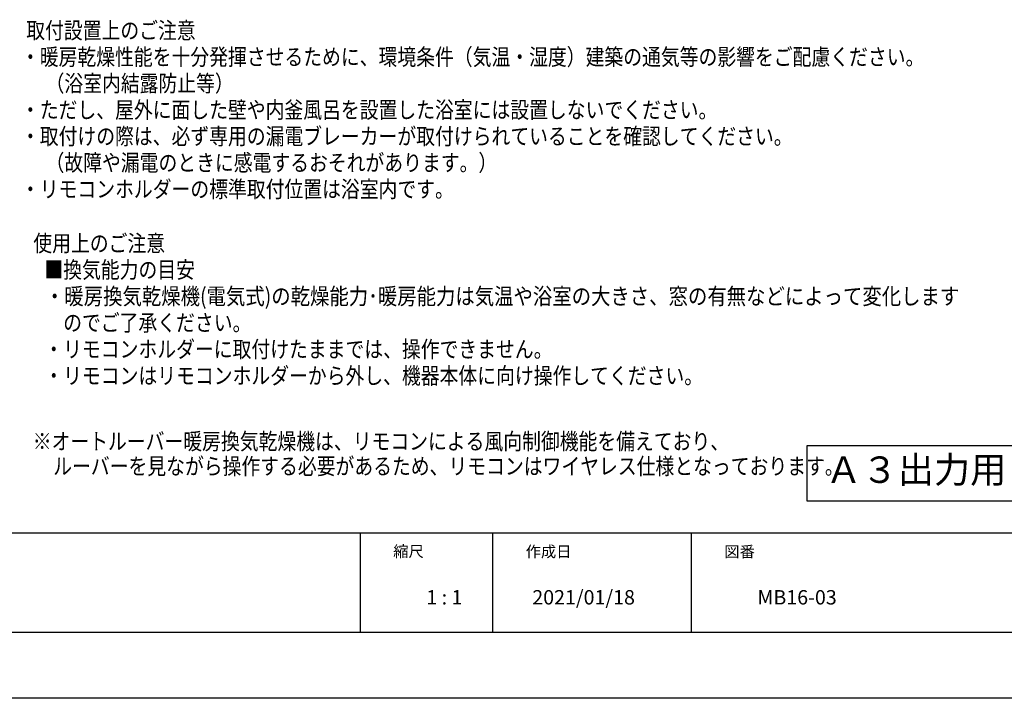
# Model space of a CAD drawing. Extents: x -424 to 186, y -4 to 301.
# Drawn here: x -166 to -18, y 0 to 103 of the extents above; entities that cross this region are included whole.
import ezdxf

# ---------------------------------------------------------------- set-up
doc = ezdxf.new("R2010")
doc.units = 0
doc.layers.get('0').update_dxf_attribs({"linetype": 'CONTINUOUS'})
doc.layers.get('DEFPOINTS').update_dxf_attribs({"linetype": 'CONTINUOUS'})
doc.layers.add('1図面枠', color=7, linetype='CONTINUOUS', lineweight=15)
doc.layers.add('PV', color=7, linetype='CONTINUOUS')
doc.layers.add('図面枠', color=3, linetype='CONTINUOUS')
doc.styles.add('MX_NOTE_STANDARD', font='txt.shx', dxfattribs={"bigfont": 'extfont.shx'})

msp = doc.modelspace()

# ---------------------------------------------------------------- linework, layer by layer
for p, q in [((-115, 25), (-115, 10)), ((-95, 25), (-95, 10)), ((-65, 25), (-65, 10))]:
    msp.add_line(p, q)
at = {"layer": 'DEFPOINTS'}
msp.add_line((0, 0), (-420, 0), dxfattribs=at)
at = {"layer": 'PV', "color": 7, "linetype": 'Continuous'}
msp.add_lwpolyline([(-47.51, 29.78), (-47.51, 38.2), (-15.02, 38.2), (-15.02, 29.78)], close=True, dxfattribs=at)
at = {"layer": '図面枠'}
for p, q in [((-410, 25), (-10, 25)), ((-410, 10), (-10, 10))]:
    msp.add_line(p, q, dxfattribs=at)

# ---------------------------------------------------------------- texts
at = {"layer": '1図面枠', "color": 7, "attachment_point": 1, "line_spacing_factor": 0.870768}
for s, insert, char_height in [('{\\fMS PGothic|b0|i0|c128|p0;縮尺}', (-110, 23.05), 1.6913), ('{\\fMS PGothic|b0|i0|c128|p0;作成日}', (-90, 23.02), 1.6913), ('{\\fMS PGothic|b0|i0|c128|p0;図番}', (-60, 23), 1.6913), ('{\\fＭＳ Ｐゴシック|b0|i0|c128|p0;2021/01/18}', (-89, 16.35), 2.1745), ('{\\fＭＳ Ｐゴシック|b0|i0|c128|p0;MB16-03}', (-55, 16.35), 2.1745), ('{\\fＭＳ Ｐゴシック|b0|i0|c128|p0;1 : 1}', (-105, 16.35), 2.1745)]:
    msp.add_mtext(s, dxfattribs=dict(at, insert=insert, char_height=char_height))
at = {"layer": 'PV', "color": 7, "linetype": 'Continuous', "style": 'MX_NOTE_STANDARD'}
for s, width, p in [('取付設置上のご注意', 0.833333, (-165.42, 99.66)), ('・暖房乾燥性能を十分発揮させるために、環境条件（気温・湿度）建築の通気等の影響をご配慮ください。', 0.833333, (-166.22, 95.66)), ('\u3000（浴室内結露防止等）', 0.833333, (-165.35, 91.66)), ('・ただし、屋外に面した壁や内釜風呂を設置した浴室には設置しないでください。', 0.833333, (-166.22, 87.66)), ('・取付けの際は、必ず専用の漏電ブレーカーが取付けられていることを確認してください。', 0.833333, (-166.22, 83.67)), ('\u3000（故障や漏電のときに感電するおそれがあります。）', 0.833333, (-165.35, 79.67)), ('・リモコンホルダーの標準取付位置は浴室内です。', 0.833333, (-166.22, 75.68)), ('使用上のご注意', 0.833333, (-164.35, 67.5)), ('\u3000■換気能力の目安', 0.833333, (-165.53, 63.5)), ('\u3000・暖房換気乾燥機(電気式)の乾燥能力･暖房能力は気温や浴室の大きさ、窓の有無などによって変化します', 0.858124, (-165.52, 59.5)), ('\u3000\u3000のでご了承ください。', 0.833333, (-165.53, 55.5)), ('\u3000・リモコンホルダーに取付けたままでは、操作できません。', 0.833333, (-165.53, 51.5)), ('\u3000・リモコンはリモコンホルダーから外し、機器本体に向け操作してください。', 0.833333, (-165.53, 47.49)), ('※オートルーバー暖房換気乾燥機は、リモコンによる風向制御機能を備えており、', 0.833333, (-164.44, 37.58)), ('\u3000ルーバーを見ながら操作する必要があるため、リモコンはワイヤレス仕様となっております。', 0.833333, (-164.19, 33.82))]:
    msp.add_text(s, height=2.5, dxfattribs=dict(at, width=width)).set_placement(p)
at = {"layer": 'PV', "color": 7, "linetype": 'Continuous', "insert": (-44.71, 36.54), "char_height": 4, "attachment_point": 1, "line_spacing_factor": 0.870768}
msp.add_mtext('{\\fＭＳ Ｐゴシック|b0|i0|c0|p0;\\C256;Ａ３出力用}', dxfattribs=at)

doc.saveas('drawing.dxf')
